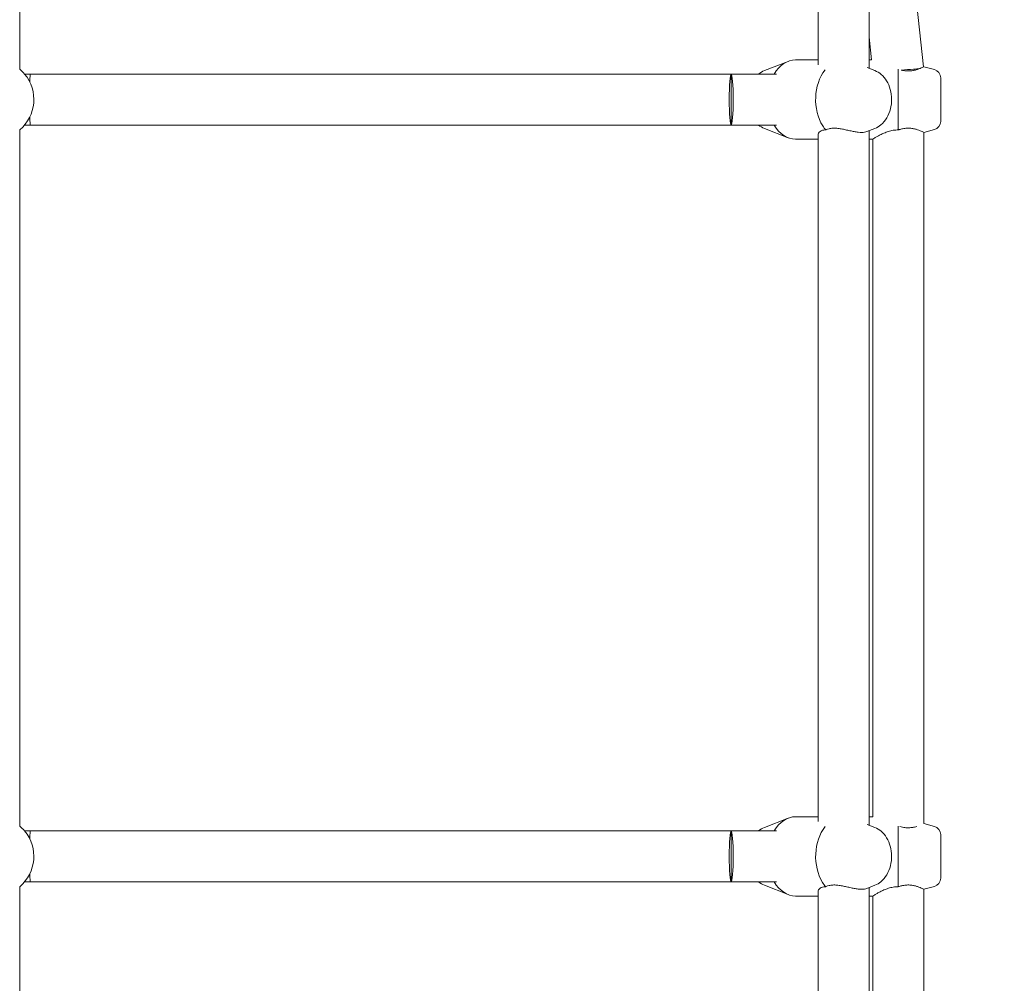
# Model space of a CAD drawing. Units: inches. Extents: x -6603 to 13980, y -9985 to 1244.
# Drawn here: x 1424 to 1772, y -3929 to -3588 of the extents above; entities that cross this region are included whole.
import ezdxf

# ---------------------------------------------------------------- set-up
doc = ezdxf.new("R2010")
doc.units = ezdxf.units.IN
doc.header["$MEASUREMENT"] = 0
doc.layers.add('Logos & Title', color=7, linetype='Continuous')

# ---------------------------------------------------------------- blocks, each defined once
blk = doc.blocks.new('block 2155')
at = {"layer": 'Logos & Title', "color": 7, "lineweight": 20, "true_color": 0xffffff}
blk.add_open_spline([(1708.74, -3606.16), (1704.66, -3611.3), (1704.3, -3620.15), (1707.94, -3625.92), (1708.26, -3626.43), (1708.6, -3626.89), (1708.97, -3627.33)], degree=3, knots=[0, 0, 0, 0, 1, 1, 1, 2, 2, 2, 2], dxfattribs=at)
blk = doc.blocks.new('block 2156')
at = {"layer": 'Logos & Title', "color": 7, "lineweight": 20, "true_color": 0xffffff}
blk.add_open_spline([(1706.33, -3629.17), (1706.33, -3628.87), (1706.38, -3628.66), (1706.49, -3628.46), (1706.6, -3628.25), (1706.77, -3628.05), (1706.99, -3627.88), (1707.22, -3627.71), (1707.5, -3627.57), (1707.83, -3627.47), (1708.17, -3627.38), (1708.55, -3627.33), (1708.97, -3627.33)], degree=3, knots=[0, 0, 0, 0, 1, 1, 1, 2, 2, 2, 3, 3, 3, 4, 4, 4, 4], dxfattribs=at)
blk = doc.blocks.new('block 2157')
at = {"layer": 'Logos & Title', "color": 7, "lineweight": 20, "true_color": 0xffffff}
blk.add_open_spline([(1708.97, -3627.33), (1709.04, -3627.29), (1709.12, -3627.25), (1709.2, -3627.22), (1709.5, -3627.09), (1709.82, -3626.98), (1710.15, -3626.9), (1710.55, -3626.8), (1710.99, -3626.74), (1711.46, -3626.71), (1711.93, -3626.69), (1712.43, -3626.7), (1712.94, -3626.75), (1713.45, -3626.8), (1713.97, -3626.88), (1714.49, -3626.97), (1715, -3627.06), (1715.51, -3627.17), (1716, -3627.28), (1716.5, -3627.39), (1717.02, -3627.5), (1717.54, -3627.62), (1718.06, -3627.73), (1718.57, -3627.84), (1719.06, -3627.92), (1719.56, -3628.01), (1720.03, -3628.09), (1720.48, -3628.13), (1720.92, -3628.18), (1721.33, -3628.2), (1721.69, -3628.2), (1722.06, -3628.2), (1722.41, -3628.18), (1722.71, -3628.13), (1723.02, -3628.09), (1723.29, -3628.02), (1723.51, -3627.93)], degree=3, knots=[0, 0, 0, 0, 1, 1, 1, 2, 2, 2, 3, 3, 3, 4, 4, 4, 5, 5, 5, 6, 6, 6, 7, 7, 7, 8, 8, 8, 9, 9, 9, 10, 10, 10, 11, 11, 11, 12, 12, 12, 12], dxfattribs=at)
blk = doc.blocks.new('block 2158')
at = {"layer": 'Logos & Title', "color": 7, "lineweight": 20, "true_color": 0xffffff}
blk.add_open_spline([(1690.78, -3625.6), (1692.66, -3628.77), (1695.43, -3630.6), (1698.36, -3630.6)], degree=3, dxfattribs=at)
blk = doc.blocks.new('block 2159')
at = {"layer": 'Logos & Title', "color": 7, "lineweight": 20, "true_color": 0xffffff}
blk.add_open_spline([(1698.36, -3602.6), (1695.43, -3602.6), (1692.66, -3604.43), (1690.78, -3607.6)], degree=3, dxfattribs=at)
blk = doc.blocks.new('block 2160')
at = {"layer": 'Logos & Title', "color": 7, "lineweight": 20, "true_color": 0xffffff}
blk.add_open_spline([(1708.8, -3873.37), (1704.69, -3878.47), (1704.28, -3887.31), (1707.89, -3893.13), (1708.22, -3893.66), (1708.58, -3894.16), (1708.97, -3894.62)], degree=3, knots=[0, 0, 0, 0, 1, 1, 1, 2, 2, 2, 2], dxfattribs=at)
blk = doc.blocks.new('block 2161')
at = {"layer": 'Logos & Title', "color": 7, "lineweight": 20, "true_color": 0xffffff}
blk.add_open_spline([(1706.33, -3896.44), (1706.33, -3896.17), (1706.38, -3895.95), (1706.49, -3895.75), (1706.6, -3895.54), (1706.77, -3895.35), (1706.99, -3895.18), (1707.22, -3895), (1707.5, -3894.86), (1707.83, -3894.77), (1708.17, -3894.67), (1708.55, -3894.62), (1708.97, -3894.62)], degree=3, knots=[0, 0, 0, 0, 1, 1, 1, 2, 2, 2, 3, 3, 3, 4, 4, 4, 4], dxfattribs=at)
blk = doc.blocks.new('block 2162')
at = {"layer": 'Logos & Title', "color": 7, "lineweight": 20, "true_color": 0xffffff}
blk.add_open_spline([(1708.97, -3894.62), (1709.04, -3894.58), (1709.12, -3894.55), (1709.2, -3894.51), (1709.5, -3894.38), (1709.82, -3894.27), (1710.15, -3894.19), (1710.55, -3894.1), (1710.99, -3894.03), (1711.46, -3894.01), (1711.93, -3893.98), (1712.43, -3894), (1712.94, -3894.04), (1713.45, -3894.09), (1713.97, -3894.17), (1714.49, -3894.26), (1715, -3894.35), (1715.51, -3894.46), (1716, -3894.57), (1716.5, -3894.68), (1717.02, -3894.8), (1717.54, -3894.91), (1718.06, -3895.02), (1718.57, -3895.13), (1719.06, -3895.22), (1719.56, -3895.31), (1720.03, -3895.38), (1720.48, -3895.43), (1720.92, -3895.47), (1721.33, -3895.5), (1721.69, -3895.5), (1722.06, -3895.5), (1722.41, -3895.47), (1722.71, -3895.43), (1723.02, -3895.38), (1723.29, -3895.31), (1723.51, -3895.22)], degree=3, knots=[0, 0, 0, 0, 1, 1, 1, 2, 2, 2, 3, 3, 3, 4, 4, 4, 5, 5, 5, 6, 6, 6, 7, 7, 7, 8, 8, 8, 9, 9, 9, 10, 10, 10, 11, 11, 11, 12, 12, 12, 12], dxfattribs=at)
blk = doc.blocks.new('block 2163')
at = {"layer": 'Logos & Title', "color": 7, "lineweight": 20, "true_color": 0xffffff}
blk.add_open_spline([(1690.78, -3892.9), (1692.66, -3896.07), (1695.43, -3897.9), (1698.36, -3897.9)], degree=3, dxfattribs=at)
blk = doc.blocks.new('block 2164')
at = {"layer": 'Logos & Title', "color": 7, "lineweight": 20, "true_color": 0xffffff}
blk.add_open_spline([(1698.36, -3869.9), (1695.43, -3869.9), (1692.66, -3871.73), (1690.78, -3874.9)], degree=3, dxfattribs=at)
blk = doc.blocks.new('block 2252')
at = {"layer": 'Logos & Title', "color": 7, "lineweight": 20, "true_color": 0xffffff}
blk.add_lwpolyline([(1675.61, -3616.6), (1675.61, -3625.6)], dxfattribs=at)
blk = doc.blocks.new('block 2253')
at = {"layer": 'Logos & Title', "color": 7, "lineweight": 20, "true_color": 0xffffff}
blk.add_lwpolyline([(1675.61, -3607.6), (1675.61, -3616.6)], dxfattribs=at)
blk = doc.blocks.new('block 2254')
at = {"layer": 'Logos & Title', "color": 7, "lineweight": 20, "true_color": 0xffffff}
blk.add_lwpolyline([(1675.61, -3883.9), (1675.61, -3892.9)], dxfattribs=at)
blk = doc.blocks.new('block 2255')
at = {"layer": 'Logos & Title', "color": 7, "lineweight": 20, "true_color": 0xffffff}
blk.add_lwpolyline([(1675.61, -3874.9), (1675.61, -3883.9)], dxfattribs=at)
blk = doc.blocks.new('block 2296')
at = {"layer": 'Logos & Title', "color": 7, "lineweight": 20, "true_color": 0xffffff}
blk.add_open_spline([(1424.33, -3627.33), (1430.25, -3622.36), (1431.02, -3613.53), (1426.05, -3607.6), (1425.53, -3606.98), (1424.95, -3606.4), (1424.33, -3605.88)], degree=3, knots=[0, 0, 0, 0, 1, 1, 1, 2, 2, 2, 2], dxfattribs=at)
blk = doc.blocks.new('block 2297')
at = {"layer": 'Logos & Title', "color": 7, "lineweight": 20, "true_color": 0xffffff}
blk.add_lwpolyline([(1424.33, -3627.33), (1424.33, -3627.33)], dxfattribs=at)
blk = doc.blocks.new('block 2301')
at = {"layer": 'Logos & Title', "color": 7, "lineweight": 20, "true_color": 0xffffff}
blk.add_open_spline([(1424.33, -3894.62), (1430.25, -3889.65), (1431.02, -3880.82), (1426.05, -3874.9), (1425.53, -3874.27), (1424.95, -3873.7), (1424.33, -3873.17)], degree=3, knots=[0, 0, 0, 0, 1, 1, 1, 2, 2, 2, 2], dxfattribs=at)
blk = doc.blocks.new('block 2302')
at = {"layer": 'Logos & Title', "color": 7, "lineweight": 20, "true_color": 0xffffff}
blk.add_lwpolyline([(1424.33, -3894.62), (1424.33, -3894.62)], dxfattribs=at)
blk = doc.blocks.new('block 2348')
at = {"layer": 'Logos & Title', "color": 7, "lineweight": 20, "true_color": 0xffffff}
blk.add_open_spline([(1675.61, -3625.6), (1676, -3625.6), (1676.31, -3621.57), (1676.31, -3616.6), (1676.31, -3611.63), (1676, -3607.6), (1675.61, -3607.6), (1675.23, -3607.6), (1674.91, -3611.63), (1674.91, -3616.6), (1674.91, -3621.57), (1675.22, -3625.6), (1675.61, -3625.6), (1675.61, -3625.6), (1675.61, -3625.6), (1675.61, -3625.6)], degree=3, knots=[0, 0, 0, 0, 1, 1, 1, 2, 2, 2, 3, 3, 3, 4, 4, 4, 5, 5, 5, 5], dxfattribs=at)
blk = doc.blocks.new('block 2349')
at = {"layer": 'Logos & Title', "color": 7, "lineweight": 20, "true_color": 0xffffff}
blk.add_lwpolyline([(1428.13, -3607.6), (1428.13, -3607.6)], dxfattribs=at)
blk = doc.blocks.new('block 2350')
at = {"layer": 'Logos & Title', "color": 7, "lineweight": 20, "true_color": 0xffffff}
blk.add_open_spline([(1428.13, -3607.6), (1428.04, -3607.6), (1427.94, -3608.61), (1427.88, -3610.39)], degree=3, dxfattribs=at)
blk = doc.blocks.new('block 2351')
at = {"layer": 'Logos & Title', "color": 7, "lineweight": 20, "true_color": 0xffffff}
blk.add_open_spline([(1427.88, -3622.81), (1427.94, -3624.59), (1428.04, -3625.6), (1428.13, -3625.6)], degree=3, dxfattribs=at)
blk = doc.blocks.new('block 2356')
at = {"layer": 'Logos & Title', "color": 7, "lineweight": 20, "true_color": 0xffffff}
blk.add_open_spline([(1675.61, -3892.9), (1676, -3892.9), (1676.31, -3888.87), (1676.31, -3883.9), (1676.31, -3878.93), (1676, -3874.9), (1675.61, -3874.9), (1675.23, -3874.9), (1674.91, -3878.93), (1674.91, -3883.9), (1674.91, -3888.87), (1675.22, -3892.9), (1675.61, -3892.9), (1675.61, -3892.9), (1675.61, -3892.9), (1675.61, -3892.9)], degree=3, knots=[0, 0, 0, 0, 1, 1, 1, 2, 2, 2, 3, 3, 3, 4, 4, 4, 5, 5, 5, 5], dxfattribs=at)
blk = doc.blocks.new('block 2357')
at = {"layer": 'Logos & Title', "color": 7, "lineweight": 20, "true_color": 0xffffff}
blk.add_lwpolyline([(1428.13, -3874.89), (1428.13, -3874.89)], dxfattribs=at)
blk = doc.blocks.new('block 2358')
at = {"layer": 'Logos & Title', "color": 7, "lineweight": 20, "true_color": 0xffffff}
blk.add_open_spline([(1428.13, -3874.89), (1428.04, -3874.89), (1427.94, -3875.9), (1427.88, -3877.69)], degree=3, dxfattribs=at)
blk = doc.blocks.new('block 2359')
at = {"layer": 'Logos & Title', "color": 7, "lineweight": 20, "true_color": 0xffffff}
blk.add_open_spline([(1427.88, -3890.11), (1427.94, -3891.89), (1428.04, -3892.89), (1428.13, -3892.89)], degree=3, dxfattribs=at)
blk = doc.blocks.new('block 2421')
at = {"layer": 'Logos & Title', "color": 7, "lineweight": 20, "true_color": 0xffffff}
blk.add_lwpolyline([(1749.61, -3616.6), (1749.61, -3624.3)], dxfattribs=at)
blk = doc.blocks.new('block 2422')
at = {"layer": 'Logos & Title', "color": 7, "lineweight": 20, "true_color": 0xffffff}
blk.add_lwpolyline([(1749.61, -3608.91), (1749.61, -3616.6)], dxfattribs=at)
blk = doc.blocks.new('block 2423')
at = {"layer": 'Logos & Title', "color": 7, "lineweight": 20, "true_color": 0xffffff}
blk.add_lwpolyline([(1734.61, -3605.9), (1734.61, -3627.33)], dxfattribs=at)
blk = doc.blocks.new('block 2424')
at = {"layer": 'Logos & Title', "color": 7, "lineweight": 20, "true_color": 0xffffff}
blk.add_open_spline([(1743.61, -3605), (1743.38, -3605.12), (1743.23, -3605.19), (1743.04, -3605.28), (1742.85, -3605.37), (1742.61, -3605.48), (1742.34, -3605.59), (1742.07, -3605.7), (1741.76, -3605.82), (1741.43, -3605.93), (1741.11, -3606.04), (1740.75, -3606.15), (1740.35, -3606.24), (1739.95, -3606.33), (1739.52, -3606.41), (1739.06, -3606.46), (1738.6, -3606.5), (1738.11, -3606.52), (1737.62, -3606.49), (1737.13, -3606.47), (1736.64, -3606.4), (1736.15, -3606.31), (1735.97, -3606.27), (1735.79, -3606.23), (1735.6, -3606.18)], degree=3, knots=[0, 0, 0, 0, 1, 1, 1, 2, 2, 2, 3, 3, 3, 4, 4, 4, 5, 5, 5, 6, 6, 6, 7, 7, 7, 8, 8, 8, 8], dxfattribs=at)
blk = doc.blocks.new('block 2425')
at = {"layer": 'Logos & Title', "color": 7, "lineweight": 20, "true_color": 0xffffff}
blk.add_open_spline([(1725.61, -3630.6), (1725.91, -3630.42), (1726.08, -3630.3), (1726.32, -3630.16), (1726.55, -3630.02), (1726.84, -3629.85), (1727.16, -3629.66), (1727.49, -3629.47), (1727.86, -3629.27), (1728.25, -3629.07), (1728.64, -3628.87), (1729.08, -3628.66), (1729.56, -3628.46), (1730.04, -3628.25), (1730.57, -3628.05), (1731.12, -3627.88), (1731.67, -3627.71), (1732.24, -3627.57), (1732.83, -3627.47), (1733.42, -3627.38), (1734.02, -3627.33), (1734.61, -3627.33)], degree=3, knots=[0, 0, 0, 0, 1, 1, 1, 2, 2, 2, 3, 3, 3, 4, 4, 4, 5, 5, 5, 6, 6, 6, 7, 7, 7, 7], dxfattribs=at)
blk = doc.blocks.new('block 2426')
at = {"layer": 'Logos & Title', "color": 7, "lineweight": 20, "true_color": 0xffffff}
blk.add_open_spline([(1734.61, -3627.33), (1734.72, -3627.29), (1734.83, -3627.25), (1734.93, -3627.22), (1735.35, -3627.09), (1735.76, -3626.98), (1736.15, -3626.9), (1736.64, -3626.8), (1737.13, -3626.74), (1737.62, -3626.71), (1738.11, -3626.69), (1738.6, -3626.7), (1739.06, -3626.75), (1739.52, -3626.8), (1739.95, -3626.88), (1740.35, -3626.97), (1740.75, -3627.06), (1741.11, -3627.17), (1741.43, -3627.28), (1741.76, -3627.39), (1742.07, -3627.5), (1742.34, -3627.62), (1742.61, -3627.73), (1742.85, -3627.84), (1743.04, -3627.92), (1743.23, -3628.01), (1743.38, -3628.09), (1743.47, -3628.13)], degree=3, knots=[0, 0, 0, 0, 1, 1, 1, 2, 2, 2, 3, 3, 3, 4, 4, 4, 5, 5, 5, 6, 6, 6, 7, 7, 7, 8, 8, 8, 9, 9, 9, 9], dxfattribs=at)
blk = doc.blocks.new('block 2427')
at = {"layer": 'Logos & Title', "color": 7, "lineweight": 20, "true_color": 0xffffff}
blk.add_lwpolyline([(1749.61, -3883.9), (1749.61, -3891.59)], dxfattribs=at)
blk = doc.blocks.new('block 2428')
at = {"layer": 'Logos & Title', "color": 7, "lineweight": 20, "true_color": 0xffffff}
blk.add_lwpolyline([(1749.61, -3876.2), (1749.61, -3883.9)], dxfattribs=at)
blk = doc.blocks.new('block 2429')
at = {"layer": 'Logos & Title', "color": 7, "lineweight": 20, "true_color": 0xffffff}
blk.add_lwpolyline([(1734.61, -3873.18), (1734.61, -3894.62)], dxfattribs=at)
blk = doc.blocks.new('block 2430')
at = {"layer": 'Logos & Title', "color": 7, "lineweight": 20, "true_color": 0xffffff}
blk.add_open_spline([(1741.21, -3873.3), (1740.95, -3873.38), (1740.66, -3873.46), (1740.35, -3873.53), (1739.95, -3873.62), (1739.52, -3873.7), (1739.06, -3873.75), (1738.6, -3873.8), (1738.11, -3873.81), (1737.62, -3873.79), (1737.13, -3873.76), (1736.64, -3873.7), (1736.15, -3873.6), (1735.83, -3873.53), (1735.5, -3873.45), (1735.17, -3873.35)], degree=3, knots=[0, 0, 0, 0, 1, 1, 1, 2, 2, 2, 3, 3, 3, 4, 4, 4, 5, 5, 5, 5], dxfattribs=at)
blk = doc.blocks.new('block 2431')
at = {"layer": 'Logos & Title', "color": 7, "lineweight": 20, "true_color": 0xffffff}
blk.add_open_spline([(1725.61, -3897.9), (1725.91, -3897.71), (1726.08, -3897.6), (1726.32, -3897.45), (1726.55, -3897.31), (1726.84, -3897.14), (1727.16, -3896.95), (1727.49, -3896.77), (1727.86, -3896.56), (1728.25, -3896.37), (1728.64, -3896.17), (1729.08, -3895.95), (1729.56, -3895.75), (1730.04, -3895.54), (1730.57, -3895.35), (1731.12, -3895.18), (1731.67, -3895), (1732.24, -3894.86), (1732.83, -3894.77), (1733.42, -3894.67), (1734.02, -3894.62), (1734.61, -3894.62)], degree=3, knots=[0, 0, 0, 0, 1, 1, 1, 2, 2, 2, 3, 3, 3, 4, 4, 4, 5, 5, 5, 6, 6, 6, 7, 7, 7, 7], dxfattribs=at)
blk = doc.blocks.new('block 2432')
at = {"layer": 'Logos & Title', "color": 7, "lineweight": 20, "true_color": 0xffffff}
blk.add_open_spline([(1734.61, -3894.62), (1734.72, -3894.58), (1734.83, -3894.55), (1734.93, -3894.51), (1735.35, -3894.38), (1735.76, -3894.27), (1736.15, -3894.19), (1736.64, -3894.1), (1737.13, -3894.03), (1737.62, -3894.01), (1738.11, -3893.98), (1738.6, -3894), (1739.06, -3894.04), (1739.52, -3894.09), (1739.95, -3894.17), (1740.35, -3894.26), (1740.75, -3894.35), (1741.11, -3894.46), (1741.43, -3894.57), (1741.76, -3894.68), (1742.07, -3894.8), (1742.34, -3894.91), (1742.61, -3895.02), (1742.85, -3895.13), (1743.04, -3895.22), (1743.23, -3895.31), (1743.38, -3895.38), (1743.47, -3895.43)], degree=3, knots=[0, 0, 0, 0, 1, 1, 1, 2, 2, 2, 3, 3, 3, 4, 4, 4, 5, 5, 5, 6, 6, 6, 7, 7, 7, 8, 8, 8, 9, 9, 9, 9], dxfattribs=at)
blk = doc.blocks.new('block 2476')
at = {"layer": 'Logos & Title', "color": 7, "lineweight": 20, "true_color": 0xffffff}
blk.add_open_spline([(1735.6, -3606.18), (1737.17, -3606.09), (1738.66, -3605.98), (1739.93, -3605.88)], degree=3, dxfattribs=at)
blk = doc.blocks.new('block 2477')
at = {"layer": 'Logos & Title', "color": 7, "lineweight": 20, "true_color": 0xffffff}
blk.add_open_spline([(1739.93, -3605.88), (1740.81, -3605.81), (1741.56, -3605.73), (1742.15, -3605.67)], degree=3, dxfattribs=at)
blk = doc.blocks.new('block 2818')
at = {"layer": 'Logos & Title', "color": 7, "lineweight": 20, "true_color": 0xffffff}
blk.add_lwpolyline([(1424.33, -4140.64), (1424.33, -3894.62)], dxfattribs=at)
blk = doc.blocks.new('block 2819')
at = {"layer": 'Logos & Title', "color": 7, "lineweight": 20, "true_color": 0xffffff}
blk.add_lwpolyline([(1424.33, -3873.29), (1424.33, -3627.33)], dxfattribs=at)
blk = doc.blocks.new('block 2820')
at = {"layer": 'Logos & Title', "color": 7, "lineweight": 20, "true_color": 0xffffff}
blk.add_lwpolyline([(1424.33, -3606.04), (1424.33, -3360.18)], dxfattribs=at)
blk = doc.blocks.new('block 2823')
at = {"layer": 'Logos & Title', "color": 7, "lineweight": 20, "true_color": 0xffffff}
blk.add_lwpolyline([(1706.33, -3362.17), (1706.33, -3604.33)], dxfattribs=at)
blk = doc.blocks.new('block 2824')
at = {"layer": 'Logos & Title', "color": 7, "lineweight": 20, "true_color": 0xffffff}
blk.add_lwpolyline([(1706.33, -3629.26), (1706.33, -3871.57)], dxfattribs=at)
blk = doc.blocks.new('block 2825')
at = {"layer": 'Logos & Title', "color": 7, "lineweight": 20, "true_color": 0xffffff}
blk.add_lwpolyline([(1706.33, -3896.5), (1706.33, -4138.91)], dxfattribs=at)
blk = doc.blocks.new('block 2840')
at = {"layer": 'Logos & Title', "color": 7, "lineweight": 20, "true_color": 0xffffff}
blk.add_lwpolyline([(1724.33, -4140.29), (1724.33, -3894.9)], dxfattribs=at)
blk = doc.blocks.new('block 2841')
at = {"layer": 'Logos & Title', "color": 7, "lineweight": 20, "true_color": 0xffffff}
blk.add_lwpolyline([(1724.33, -3872.89), (1724.33, -3627.61)], dxfattribs=at)
blk = doc.blocks.new('block 2842')
at = {"layer": 'Logos & Title', "color": 7, "lineweight": 20, "true_color": 0xffffff}
blk.add_lwpolyline([(1724.33, -3605.6), (1724.33, -3360.46)], dxfattribs=at)
blk = doc.blocks.new('block 2853')
at = {"layer": 'Logos & Title', "color": 7, "lineweight": 20, "true_color": 0xffffff}
blk.add_open_spline([(1687.33, -3626.81), (1686.58, -3626.52), (1685.89, -3626.1), (1685.27, -3625.6)], degree=3, dxfattribs=at)
blk = doc.blocks.new('block 2854')
at = {"layer": 'Logos & Title', "color": 7, "lineweight": 20, "true_color": 0xffffff}
blk.add_open_spline([(1685.27, -3607.6), (1685.89, -3607.1), (1686.58, -3606.69), (1687.33, -3606.39)], degree=3, dxfattribs=at)
blk = doc.blocks.new('block 2855')
at = {"layer": 'Logos & Title', "color": 7, "lineweight": 20, "true_color": 0xffffff}
blk.add_lwpolyline([(1726.36, -3606.39), (1723.65, -3605.33)], dxfattribs=at)
blk = doc.blocks.new('block 2856')
at = {"layer": 'Logos & Title', "color": 7, "lineweight": 20, "true_color": 0xffffff}
blk.add_lwpolyline([(1726.36, -3626.81), (1723.51, -3627.93)], dxfattribs=at)
blk = doc.blocks.new('block 2857')
at = {"layer": 'Logos & Title', "color": 7, "lineweight": 20, "true_color": 0xffffff}
blk.add_open_spline([(1726.36, -3606.39), (1727.18, -3606.71), (1727.93, -3607.18), (1728.59, -3607.75), (1729.34, -3608.39), (1729.97, -3609.15), (1730.49, -3610), (1731.06, -3610.93), (1731.49, -3611.95), (1731.78, -3613.03), (1732.09, -3614.13), (1732.24, -3615.29), (1732.26, -3616.46), (1732.27, -3617.62), (1732.13, -3618.79), (1731.85, -3619.91), (1731.57, -3621.03), (1731.15, -3622.1), (1730.57, -3623.07), (1730.01, -3624.01), (1729.32, -3624.86), (1728.48, -3625.56), (1727.84, -3626.08), (1727.13, -3626.51), (1726.36, -3626.81)], degree=3, knots=[0, 0, 0, 0, 1, 1, 1, 2, 2, 2, 3, 3, 3, 4, 4, 4, 5, 5, 5, 6, 6, 6, 7, 7, 7, 8, 8, 8, 8], dxfattribs=at)
blk = doc.blocks.new('block 2858')
at = {"layer": 'Logos & Title', "color": 7, "lineweight": 20, "true_color": 0xffffff}
blk.add_lwpolyline([(1706.33, -3602.6), (1698.36, -3602.6)], dxfattribs=at)
blk = doc.blocks.new('block 2859')
at = {"layer": 'Logos & Title', "color": 7, "lineweight": 20, "true_color": 0xffffff}
blk.add_lwpolyline([(1706.33, -3630.6), (1698.36, -3630.6)], dxfattribs=at)
blk = doc.blocks.new('block 2860')
at = {"layer": 'Logos & Title', "color": 7, "lineweight": 20, "true_color": 0xffffff}
blk.add_lwpolyline([(1687.33, -3626.81), (1695.72, -3630.1)], dxfattribs=at)
blk = doc.blocks.new('block 2861')
at = {"layer": 'Logos & Title', "color": 7, "lineweight": 20, "true_color": 0xffffff}
blk.add_lwpolyline([(1687.33, -3606.39), (1695.72, -3603.11)], dxfattribs=at)
blk = doc.blocks.new('block 2862')
at = {"layer": 'Logos & Title', "color": 7, "lineweight": 20, "true_color": 0xffffff}
blk.add_open_spline([(1687.33, -3894.11), (1686.58, -3893.81), (1685.89, -3893.4), (1685.27, -3892.9)], degree=3, dxfattribs=at)
blk = doc.blocks.new('block 2863')
at = {"layer": 'Logos & Title', "color": 7, "lineweight": 20, "true_color": 0xffffff}
blk.add_open_spline([(1685.27, -3874.9), (1685.89, -3874.39), (1686.58, -3873.98), (1687.33, -3873.69)], degree=3, dxfattribs=at)
blk = doc.blocks.new('block 2864')
at = {"layer": 'Logos & Title', "color": 7, "lineweight": 20, "true_color": 0xffffff}
blk.add_lwpolyline([(1726.36, -3873.69), (1723.62, -3872.61)], dxfattribs=at)
blk = doc.blocks.new('block 2865')
at = {"layer": 'Logos & Title', "color": 7, "lineweight": 20, "true_color": 0xffffff}
blk.add_lwpolyline([(1726.36, -3894.11), (1723.51, -3895.22)], dxfattribs=at)
blk = doc.blocks.new('block 2866')
at = {"layer": 'Logos & Title', "color": 7, "lineweight": 20, "true_color": 0xffffff}
blk.add_open_spline([(1726.36, -3873.69), (1727.18, -3874.01), (1727.93, -3874.47), (1728.59, -3875.04), (1729.34, -3875.68), (1729.97, -3876.45), (1730.49, -3877.29), (1731.06, -3878.22), (1731.49, -3879.25), (1731.78, -3880.32), (1732.09, -3881.43), (1732.24, -3882.59), (1732.26, -3883.75), (1732.27, -3884.91), (1732.13, -3886.08), (1731.85, -3887.2), (1731.57, -3888.32), (1731.15, -3889.39), (1730.57, -3890.36), (1730.01, -3891.3), (1729.32, -3892.16), (1728.48, -3892.85), (1727.84, -3893.37), (1727.13, -3893.8), (1726.36, -3894.11)], degree=3, knots=[0, 0, 0, 0, 1, 1, 1, 2, 2, 2, 3, 3, 3, 4, 4, 4, 5, 5, 5, 6, 6, 6, 7, 7, 7, 8, 8, 8, 8], dxfattribs=at)
blk = doc.blocks.new('block 2867')
at = {"layer": 'Logos & Title', "color": 7, "lineweight": 20, "true_color": 0xffffff}
blk.add_lwpolyline([(1706.33, -3869.9), (1698.36, -3869.9)], dxfattribs=at)
blk = doc.blocks.new('block 2868')
at = {"layer": 'Logos & Title', "color": 7, "lineweight": 20, "true_color": 0xffffff}
blk.add_lwpolyline([(1706.33, -3897.9), (1698.36, -3897.9)], dxfattribs=at)
blk = doc.blocks.new('block 2869')
at = {"layer": 'Logos & Title', "color": 7, "lineweight": 20, "true_color": 0xffffff}
blk.add_lwpolyline([(1687.33, -3894.11), (1695.72, -3897.39)], dxfattribs=at)
blk = doc.blocks.new('block 2870')
at = {"layer": 'Logos & Title', "color": 7, "lineweight": 20, "true_color": 0xffffff}
blk.add_lwpolyline([(1687.33, -3873.69), (1695.72, -3870.4)], dxfattribs=at)
blk = doc.blocks.new('block 3026')
at = {"layer": 'Logos & Title', "color": 7, "lineweight": 20, "true_color": 0xffffff}
blk.add_lwpolyline([(1675.61, -3607.6), (1691.59, -3607.6)], dxfattribs=at)
blk = doc.blocks.new('block 3027')
at = {"layer": 'Logos & Title', "color": 7, "lineweight": 20, "true_color": 0xffffff}
blk.add_lwpolyline([(1691.59, -3625.6), (1675.61, -3625.6)], dxfattribs=at)
blk = doc.blocks.new('block 3028')
at = {"layer": 'Logos & Title', "color": 7, "lineweight": 20, "true_color": 0xffffff}
blk.add_lwpolyline([(1675.61, -3874.9), (1691.59, -3874.9)], dxfattribs=at)
blk = doc.blocks.new('block 3029')
at = {"layer": 'Logos & Title', "color": 7, "lineweight": 20, "true_color": 0xffffff}
blk.add_lwpolyline([(1691.59, -3892.9), (1675.61, -3892.9)], dxfattribs=at)
blk = doc.blocks.new('block 3072')
at = {"layer": 'Logos & Title', "color": 7, "lineweight": 20, "true_color": 0xffffff}
blk.add_lwpolyline([(1675.61, -3607.6), (1428.13, -3607.6)], dxfattribs=at)
blk = doc.blocks.new('block 3073')
at = {"layer": 'Logos & Title', "color": 7, "lineweight": 20, "true_color": 0xffffff}
blk.add_lwpolyline([(1675.61, -3625.6), (1428.13, -3625.6)], dxfattribs=at)
blk = doc.blocks.new('block 3074')
at = {"layer": 'Logos & Title', "color": 7, "lineweight": 20, "true_color": 0xffffff}
blk.add_lwpolyline([(1428.13, -3607.6), (1426.05, -3607.6)], dxfattribs=at)
blk = doc.blocks.new('block 3076')
at = {"layer": 'Logos & Title', "color": 7, "lineweight": 20, "true_color": 0xffffff}
blk.add_lwpolyline([(1428.13, -3625.6), (1426.06, -3625.6)], dxfattribs=at)
blk = doc.blocks.new('block 3080')
at = {"layer": 'Logos & Title', "color": 7, "lineweight": 20, "true_color": 0xffffff}
blk.add_lwpolyline([(1675.61, -3874.9), (1428.13, -3874.89)], dxfattribs=at)
blk = doc.blocks.new('block 3081')
at = {"layer": 'Logos & Title', "color": 7, "lineweight": 20, "true_color": 0xffffff}
blk.add_lwpolyline([(1675.61, -3892.9), (1428.13, -3892.89)], dxfattribs=at)
blk = doc.blocks.new('block 3082')
at = {"layer": 'Logos & Title', "color": 7, "lineweight": 20, "true_color": 0xffffff}
blk.add_lwpolyline([(1428.13, -3874.89), (1426.05, -3874.89)], dxfattribs=at)
blk = doc.blocks.new('block 3084')
at = {"layer": 'Logos & Title', "color": 7, "lineweight": 20, "true_color": 0xffffff}
blk.add_lwpolyline([(1428.13, -3892.89), (1426.06, -3892.89)], dxfattribs=at)
blk = doc.blocks.new('block 3145')
at = {"layer": 'Logos & Title', "color": 7, "lineweight": 20, "true_color": 0xffffff}
blk.add_lwpolyline([(1747.38, -3606.01), (1743.61, -3605)], dxfattribs=at)
blk = doc.blocks.new('block 3146')
at = {"layer": 'Logos & Title', "color": 7, "lineweight": 20, "true_color": 0xffffff}
blk.add_lwpolyline([(1747.38, -3627.2), (1743.61, -3628.2)], dxfattribs=at)
blk = doc.blocks.new('block 3147')
at = {"layer": 'Logos & Title', "color": 7, "lineweight": 20, "true_color": 0xffffff}
blk.add_open_spline([(1747.38, -3627.2), (1748.7, -3626.85), (1749.61, -3625.66), (1749.61, -3624.3)], degree=3, dxfattribs=at)
blk = doc.blocks.new('block 3148')
at = {"layer": 'Logos & Title', "color": 7, "lineweight": 20, "true_color": 0xffffff}
blk.add_open_spline([(1749.61, -3608.91), (1749.61, -3607.55), (1748.7, -3606.36), (1747.38, -3606.01)], degree=3, dxfattribs=at)
blk = doc.blocks.new('block 3149')
at = {"layer": 'Logos & Title', "color": 7, "lineweight": 20, "true_color": 0xffffff}
blk.add_lwpolyline([(1724.33, -3630.6), (1725.61, -3630.6)], dxfattribs=at)
blk = doc.blocks.new('block 3150')
at = {"layer": 'Logos & Title', "color": 7, "lineweight": 20, "true_color": 0xffffff}
blk.add_lwpolyline([(1724.33, -3602.6), (1725.2, -3602.6)], dxfattribs=at)
blk = doc.blocks.new('block 3151')
at = {"layer": 'Logos & Title', "color": 7, "lineweight": 20, "true_color": 0xffffff}
blk.add_lwpolyline([(1747.38, -3873.3), (1743.61, -3872.3)], dxfattribs=at)
blk = doc.blocks.new('block 3152')
at = {"layer": 'Logos & Title', "color": 7, "lineweight": 20, "true_color": 0xffffff}
blk.add_lwpolyline([(1747.38, -3894.49), (1743.61, -3895.5)], dxfattribs=at)
blk = doc.blocks.new('block 3153')
at = {"layer": 'Logos & Title', "color": 7, "lineweight": 20, "true_color": 0xffffff}
blk.add_open_spline([(1747.38, -3894.49), (1748.7, -3894.14), (1749.61, -3892.95), (1749.61, -3891.59)], degree=3, dxfattribs=at)
blk = doc.blocks.new('block 3154')
at = {"layer": 'Logos & Title', "color": 7, "lineweight": 20, "true_color": 0xffffff}
blk.add_open_spline([(1749.61, -3876.2), (1749.61, -3874.84), (1748.7, -3873.65), (1747.38, -3873.3)], degree=3, dxfattribs=at)
blk = doc.blocks.new('block 3155')
at = {"layer": 'Logos & Title', "color": 7, "lineweight": 20, "true_color": 0xffffff}
blk.add_lwpolyline([(1724.33, -3897.9), (1725.61, -3897.9)], dxfattribs=at)
blk = doc.blocks.new('block 3156')
at = {"layer": 'Logos & Title', "color": 7, "lineweight": 20, "true_color": 0xffffff}
blk.add_lwpolyline([(1724.33, -3869.9), (1725.61, -3869.9)], dxfattribs=at)
blk = doc.blocks.new('block 3195')
at = {"layer": 'Logos & Title', "color": 7, "lineweight": 20, "true_color": 0xffffff}
blk.add_lwpolyline([(1724.33, -3594.55), (1725.2, -3602.61)], dxfattribs=at)
blk = doc.blocks.new('block 3196')
at = {"layer": 'Logos & Title', "color": 7, "lineweight": 20, "true_color": 0xffffff}
blk.add_lwpolyline([(1724.33, -3427.51), (1743.57, -3605.02)], dxfattribs=at)
blk = doc.blocks.new('block 3197')
at = {"layer": 'Logos & Title', "color": 7, "lineweight": 20, "true_color": 0xffffff}
blk.add_lwpolyline([(1725.61, -3630.6), (1725.61, -3869.9)], dxfattribs=at)
blk = doc.blocks.new('block 3198')
at = {"layer": 'Logos & Title', "color": 7, "lineweight": 20, "true_color": 0xffffff}
blk.add_lwpolyline([(1743.61, -3628.2), (1743.61, -3872.3)], dxfattribs=at)
blk = doc.blocks.new('block 3199')
at = {"layer": 'Logos & Title', "color": 7, "lineweight": 20, "true_color": 0xffffff}
blk.add_lwpolyline([(1725.61, -3897.9), (1725.61, -4137.29)], dxfattribs=at)
blk = doc.blocks.new('block 3200')
at = {"layer": 'Logos & Title', "color": 7, "lineweight": 20, "true_color": 0xffffff}
blk.add_lwpolyline([(1743.61, -3895.5), (1743.61, -4139.69)], dxfattribs=at)
blk = doc.blocks.new('block 2053')
at = {"layer": 'Logos & Title'}
for name in ['block 2820', 'block 2823', 'block 2842', 'block 3196', 'block 3195', 'block 2296', 'block 2861', 'block 2159', 'block 2858', 'block 2855', 'block 3150', 'block 2423', 'block 2424', 'block 2476', 'block 2477', 'block 3145', 'block 3074', 'block 2350', 'block 2349', 'block 3072', 'block 2348', 'block 2253', 'block 3026', 'block 2854', 'block 2155', 'block 2857', 'block 3148', 'block 2422', 'block 2252', 'block 2421', 'block 2351', 'block 3076', 'block 3073', 'block 3027', 'block 2853', 'block 2860', 'block 2158', 'block 2157', 'block 2856', 'block 2426', 'block 3147', 'block 2297', 'block 2819', 'block 2156', 'block 2824', 'block 2841', 'block 2425', 'block 3146', 'block 3198', 'block 2859', 'block 3149', 'block 3197', 'block 2164', 'block 2867', 'block 3156', 'block 2301', 'block 2863', 'block 2870', 'block 2160', 'block 2864', 'block 2866', 'block 2429', 'block 2430', 'block 3151', 'block 3154', 'block 3082', 'block 2358', 'block 2357', 'block 3080', 'block 2356', 'block 2255', 'block 3028', 'block 2428', 'block 2254', 'block 2427', 'block 2359', 'block 3084', 'block 3081', 'block 3029', 'block 2862', 'block 2869', 'block 2163', 'block 2162', 'block 2865', 'block 2432', 'block 3152', 'block 3153', 'block 2302', 'block 2818', 'block 2868', 'block 2161', 'block 2825', 'block 2840', 'block 3155', 'block 2431', 'block 3199', 'block 3200']:
    blk.add_blockref(name, (0, 0), dxfattribs=at)

msp = doc.modelspace()

# ---------------------------------------------------------------- linework, layer by layer
at = {"layer": 'Logos & Title', "color": 95, "lineweight": 9, "true_color": 0x37b34a}
msp.add_open_spline([(9180.77, -2056.93), (9182.06, -2057.68), (9183.36, -2058.43), (9184.64, -2059.17), (9366.17, -2059.17), (9513.45, -2059.17), (9513.45, -2059.17), (10894.17, -2059.17), (12013.45, -3178.46), (12013.45, -4559.17), (12013.45, -5939.88), (10894.17, -7059.17), (9513.45, -7059.17), (9513.45, -7059.17), (9365.07, -7059.17), (9182.61, -7059.16), (8414.84, -7501.87), (7158.23, -8226.46), (7158.23, -8226.46), (6753.48, -8460.14), (6310.55, -8567.78), (5874.88, -8561.56), (5462.84, -8561.4), (1359.56, -8561.39), (948.67, -8561.39), (513.1, -8567.75), (70.24, -8460.11), (-334.45, -8226.46), (-334.45, -8226.46), (-1587.71, -7501.87), (-2353.42, -7059.16), (-2535.61, -7059.17), (-2683.61, -7059.17), (-2683.61, -7059.17), (-4064.32, -7059.17), (-5183.61, -5939.88), (-5183.61, -4559.17), (-5183.61, -3178.46), (-4064.32, -2059.17), (-2683.61, -2059.17), (-2683.61, -2059.17), (-2536.7, -2059.17), (-2355.46, -2059.17), (-1589.91, -1615.04), (-334.45, -886.65), (-334.45, -886.65), (70.3, -652.97), (513.23, -545.33), (948.87, -551.71), (1360.9, -551.71), (5462.96, -551.71), (5874.88, -551.55), (6310.55, -545.33), (6753.48, -652.97), (7158.23, -886.65), (7158.23, -886.65), (8412.82, -1612.59), (9180.77, -2056.93)], degree=3, knots=[0, 0, 0, 0, 1, 1, 1, 2, 2, 2, 3, 3, 3, 4, 4, 4, 5, 5, 5, 6, 6, 6, 7, 7, 7, 8, 8, 8, 9, 9, 9, 10, 10, 10, 11, 11, 11, 12, 12, 12, 13, 13, 13, 14, 14, 14, 15, 15, 15, 16, 16, 16, 17, 17, 17, 18, 18, 18, 19, 19, 19, 19], dxfattribs=at)
at = {"layer": 'Logos & Title', "color": 240, "lineweight": 9, "true_color": 0xec1c24}
msp.add_open_spline([(8925.24, -3057.69), (8923.24, -3057.68), (8921.24, -3057.66), (8919.24, -3057.65), (8211.37, -2649.32), (6658.23, -1753.4), (6658.23, -1753.4), (6563.21, -1698.54), (6464.7, -1655.26), (6364.31, -1623.12), (5994.08, -1246.3), (5478.59, -1012.44), (4908.48, -1012.44), (4908.48, -1012.44), (1915.38, -1024.53), (1915.38, -1024.53), (1345.28, -1024.53), (829.81, -1258.38), (459.64, -1635.39), (359.15, -1667.32), (260.6, -1710.61), (165.55, -1765.49), (165.55, -1765.49), (-1373.84, -2648.39), (-2083.23, -3055.25), (-2361.73, -3055.25), (-2683.61, -3055.25), (-2683.61, -3055.25), (-3512.03, -3055.25), (-4183.61, -3726.82), (-4183.61, -4555.25), (-4183.61, -5383.67), (-3512.03, -6055.25), (-2683.61, -6055.25), (-2683.61, -6055.25), (-2365.73, -6055.25), (-2088.41, -6055.25), (-1381.38, -6466.86), (165.55, -7367.45), (165.55, -7367.45), (258.74, -7421.25), (355.3, -7463.92), (453.72, -7495.75), (824.3, -7876.31), (1342.24, -8112.67), (1915.38, -8112.67), (1915.38, -8112.67), (4908.48, -8112.67), (4908.48, -8112.67), (5487.79, -8112.67), (6010.7, -7871.19), (6382.05, -7483.41), (6476.29, -7451.9), (6568.81, -7410.53), (6658.23, -7358.91), (6658.23, -7358.91), (8199.96, -6468.49), (8911.39, -6057.61), (9190.28, -6059.26), (9513.45, -6061.17), (9513.45, -6061.17), (10341.88, -6061.17), (11013.45, -5389.6), (11013.45, -4561.17), (11013.45, -3732.74), (10341.88, -3061.17), (9513.45, -3061.17), (9513.45, -3061.17), (9200.88, -3059.32), (8925.24, -3057.69)], degree=3, knots=[0, 0, 0, 0, 1, 1, 1, 2, 2, 2, 3, 3, 3, 4, 4, 4, 5, 5, 5, 6, 6, 6, 7, 7, 7, 8, 8, 8, 9, 9, 9, 10, 10, 10, 11, 11, 11, 12, 12, 12, 13, 13, 13, 14, 14, 14, 15, 15, 15, 16, 16, 16, 17, 17, 17, 18, 18, 18, 19, 19, 19, 20, 20, 20, 21, 21, 21, 22, 22, 22, 23, 23, 23, 23], dxfattribs=at)

# ---------------------------------------------------------------- block references
at = {"layer": 'Logos & Title'}
msp.add_blockref('block 2053', (0, 0), dxfattribs=at)

doc.saveas('drawing.dxf')
